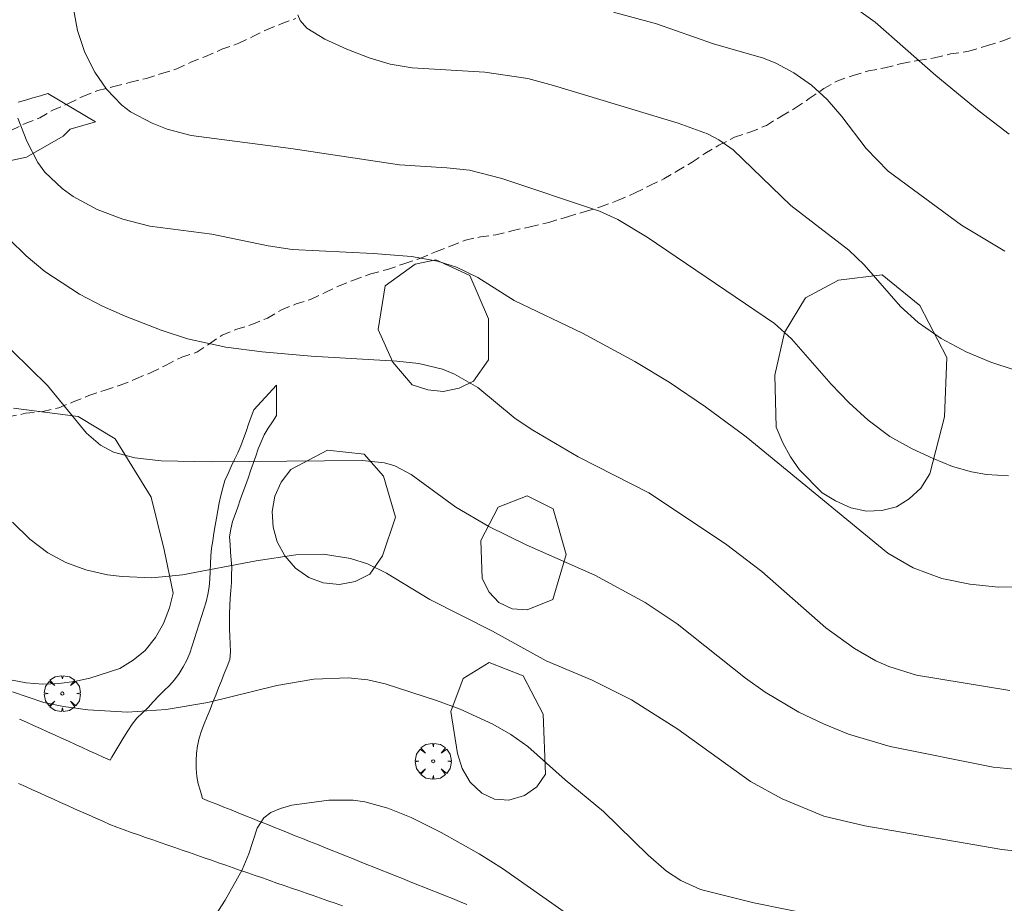
# Model space of a CAD drawing. Units: millimetres. Extents: x 421999 to 423001, y 4486499 to 4487001.
# Drawn here: x 422518 to 422583, y 4486625 to 4486683 of the extents above; entities that cross this region are included whole.
import ezdxf

# ---------------------------------------------------------------- set-up
doc = ezdxf.new("R2010")
doc.units = ezdxf.units.MM
doc.header["$MEASUREMENT"] = 0
doc.linetypes.add('SENDA', pattern=[0.842364, 0.557447, -0.284917])
doc.layers.get('0').update_dxf_attribs({"lineweight": 9})
for name, color, linetype, lineweight in [('f030026l_camino', 50, 'Continuous', 9), ('f030033l_senda', 7, 'SENDA', 9), ('f050002l_curvanivel_cgn', 23, 'Continuous', 9), ('f050002l_curvanivel_mae', 213, 'Continuous', 9), ('f060140s_arboladourbano', 92, 'Continuous', 9), ('f061013p_arbol', 91, 'Continuous', 9)]:
    doc.layers.add(name, color=color, linetype=linetype, lineweight=lineweight)

# ---------------------------------------------------------------- blocks, each defined once
blk = doc.blocks.new('arbol')
at = {"linetype": 'Continuous', "lineweight": 0, "flags": 128}
for points in [[(0.96, 0.012), (1.2, 0.036), (1.128, 0.468), (0.888, 0.804), (0.528, 0.528), (0.816, 0.876), (0.48, 1.104), (0.048, 1.176), (0.012, 0.96), (-0.048, 1.176), (-0.48, 1.104), (-0.816, 0.876), (-0.504, 0.528), (-0.864, 0.804), (-1.104, 0.468), (-1.188, 0.036), (-0.936, 0.012)], [(-0.936, 0.012), (-1.188, -0.048), (-1.104, -0.48), (-0.864, -0.804), (-0.504, -0.504), (-0.816, -0.876), (-0.48, -1.116)], [(-0.48, -1.116), (-0.048, -1.188), (0.012, -0.936), (0.048, -1.188), (0.48, -1.116), (0.816, -0.876), (0.528, -0.504), (0.888, -0.804), (1.128, -0.48), (1.2, -0.048), (0.96, 0.012)]]:
    blk.add_lwpolyline(points, dxfattribs=at)
at = {"linetype": 'Continuous', "lineweight": 0, "extrusion": (0, 0, -1)}
for start, end in [(180.0229, 7.59464), (7.22334, 180.0229)]:
    blk.add_arc((0, 0), 0.104, start, end, dxfattribs=at)

msp = doc.modelspace()

# ---------------------------------------------------------------- linework, layer by layer
at = {"layer": 'f030026l_camino'}
for points in [[(422518.145, 4486677.615, 668.08), (422518.632, 4486677.766, 668.08), (422519.118, 4486677.909, 668.2), (422519.606, 4486678.053, 668.36), (422520.094, 4486678.196, 668.36), (422523.235, 4486676.32, 668.81)], [(422487.695, 4486654.025, 662.18), (422488.508, 4486655.581, 662.01), (422488.879, 4486655.951, 662.01), (422491.379, 4486659.284, 662.25), (422494.435, 4486661.136, 662.86), (422497.676, 4486663.728, 663.51), (422500.084, 4486664.654, 664.05), (422503.696, 4486667.154, 664.77), (422507.677, 4486669.561, 665.71), (422513.604, 4486672.895, 666.94), (422518.697, 4486674.006, 667.96), (422521.105, 4486675.394, 668.46), (422521.568, 4486675.857, 668.46), (422523.235, 4486676.32, 668.81)], [(422535.167, 4486658.981, 666.51), (422533.666, 4486657.356, 666.44), (422533.499, 4486656.879, 666.44), (422533.333, 4486656.402, 666.35), (422533.167, 4486655.928, 666.26), (422532.999, 4486655.451, 666.26), (422532.813, 4486654.985, 666.14), (422532.614, 4486654.521, 666.07), (422532.403, 4486654.068, 666.07), (422532.188, 4486653.609, 665.86), (422531.973, 4486653.153, 665.89), (422531.754, 4486652.69, 665.89), (422531.628, 4486652.204, 665.67), (422531.507, 4486651.707, 665.67), (422531.399, 4486651.21, 665.46), (422531.295, 4486650.712, 665.44), (422531.211, 4486650.219, 665.44), (422531.128, 4486649.717, 665.31), (422531.046, 4486649.215, 665.23), (422530.966, 4486648.721, 665.15), (422530.895, 4486648.223, 665.15), (422530.842, 4486647.718, 665.1), (422530.816, 4486647.212, 665.03), (422530.792, 4486646.706, 664.97), (422530.764, 4486646.197, 664.87), (422530.73, 4486645.688, 664.87), (422530.647, 4486645.189, 664.83), (422530.533, 4486644.699, 664.71), (422530.383, 4486644.212, 664.61), (422530.23, 4486643.729, 664.61), (422530.074, 4486643.244, 664.5), (422529.919, 4486642.761, 664.5), (422529.766, 4486642.278, 664.5), (422529.619, 4486641.795, 664.36), (422529.453, 4486641.316, 664.36), (422529.265, 4486640.845, 664.28), (422529.008, 4486640.405, 664.28), (422528.746, 4486639.967, 664.19), (422528.438, 4486639.566, 664.18), (422528.106, 4486639.188, 664.13), (422527.742, 4486638.838, 664.13), (422527.382, 4486638.483, 664.08), (422527.045, 4486638.098, 664.15), (422526.706, 4486637.723, 664.05), (422526.327, 4486637.382, 664.04), (422525.953, 4486637.032, 664), (422525.652, 4486636.623, 663.87), (422525.362, 4486636.205, 663.87), (422525.097, 4486635.776, 663.87), (422524.836, 4486635.347, 663.61), (422524.577, 4486634.908, 663.44), (422524.322, 4486634.468, 663.44), (422524.207, 4486634.26, 663.44)], [(422530.288, 4486631.734, 663.11), (422530.15, 4486632.22, 663.1), (422530.013, 4486632.704, 663.1), (422529.912, 4486633.195, 663.42), (422529.871, 4486633.705, 663.51), (422529.873, 4486634.215, 663.65), (422529.895, 4486634.717, 663.69), (422529.957, 4486635.215, 663.69), (422530.063, 4486635.709, 663.86), (422530.218, 4486636.19, 663.86), (422530.409, 4486636.662, 663.88), (422530.602, 4486637.137, 664), (422530.79, 4486637.604, 664), (422530.979, 4486638.076, 664), (422531.165, 4486638.545, 664.03), (422531.354, 4486639.021, 664.08), (422531.54, 4486639.489, 664.08), (422531.729, 4486639.967, 664.08), (422531.915, 4486640.437, 664.27), (422532.101, 4486640.904, 664.27), (422532.128, 4486641.41, 664.39), (422532.119, 4486641.918, 664.39), (422532.091, 4486642.418, 664.39), (422532.066, 4486642.923, 664.52), (422532.071, 4486643.433, 664.52), (422532.081, 4486643.935, 664.65), (422532.1, 4486644.44, 664.65), (422532.123, 4486644.948, 664.65), (422532.157, 4486645.452, 664.82), (422532.193, 4486645.96, 664.82), (422532.21, 4486646.463, 664.97), (422532.214, 4486646.967, 664.97), (422532.181, 4486647.471, 664.97), (422532.145, 4486647.98, 665.13), (422532.109, 4486648.484, 665.13), (422532.073, 4486648.989, 665.24), (422532.149, 4486649.491, 665.24), (422532.271, 4486649.984, 665.28), (422532.44, 4486650.462, 665.48), (422532.611, 4486650.94, 665.48), (422532.779, 4486651.411, 665.48), (422532.952, 4486651.893, 665.72), (422533.122, 4486652.373, 665.74), (422533.29, 4486652.851, 665.74), (422533.46, 4486653.332, 665.89), (422533.628, 4486653.81, 665.94), (422533.797, 4486654.292, 666.09), (422533.966, 4486654.771, 666.09), (422534.149, 4486655.242, 666.09), (422534.361, 4486655.7, 666.29), (422534.627, 4486656.131, 666.29), (422534.898, 4486656.558, 666.3), (422535.172, 4486656.985, 666.44), (422535.167, 4486658.981, 666.51)], [(422518.238, 4486636.962, 663.88), (422518.696, 4486636.755, 663.88), (422519.157, 4486636.546, 663.77), (422519.615, 4486636.339, 663.83), (422520.076, 4486636.13, 663.64), (422520.533, 4486635.923, 663.64), (422520.995, 4486635.714, 663.76), (422521.452, 4486635.507, 663.64), (422521.913, 4486635.298, 663.68), (422522.371, 4486635.091, 663.68), (422522.832, 4486634.882, 663.56), (422523.289, 4486634.675, 663.6), (422523.75, 4486634.467, 663.6), (422524.207, 4486634.26, 663.44)], [(422539.506, 4486624.668, 662.72), (422539.033, 4486624.833, 662.75), (422538.546, 4486625.002, 662.75), (422538.062, 4486625.17, 662.75), (422537.588, 4486625.335, 662.8), (422537.112, 4486625.5, 662.8), (422536.639, 4486625.664, 662.79), (422536.155, 4486625.832, 662.91), (422535.681, 4486625.997, 662.92), (422535.196, 4486626.166, 662.92), (422534.718, 4486626.332, 662.95), (422534.243, 4486626.497, 662.95), (422533.766, 4486626.662, 662.95), (422533.282, 4486626.83, 663.04), (422532.805, 4486626.996, 662.99), (422532.322, 4486627.164, 662.99), (422531.836, 4486627.333, 662.99), (422531.353, 4486627.501, 662.99), (422530.877, 4486627.666, 663.16), (422530.392, 4486627.834, 663.16), (422529.916, 4486628, 663.21), (422529.432, 4486628.168, 663.21), (422528.956, 4486628.333, 663.21), (422528.472, 4486628.502, 663.21), (422527.996, 4486628.667, 663.36), (422527.512, 4486628.835, 663.37), (422527.028, 4486629.003, 663.37), (422526.544, 4486629.171, 663.37), (422526.07, 4486629.336, 663.48), (422525.596, 4486629.501, 663.48), (422525.12, 4486629.667, 663.43), (422524.65, 4486629.842, 663.43), (422524.185, 4486630.029, 663.53), (422523.715, 4486630.233, 663.56), (422523.254, 4486630.439, 663.56), (422522.788, 4486630.648, 663.56), (422522.328, 4486630.855, 663.58), (422521.861, 4486631.065, 663.58), (422521.402, 4486631.272, 663.58), (422520.935, 4486631.482, 663.58), (422520.476, 4486631.688, 663.58), (422520.01, 4486631.898, 663.71), (422519.55, 4486632.105, 663.71), (422519.084, 4486632.315, 663.71), (422518.624, 4486632.521, 663.8), (422518.158, 4486632.731, 663.8)], [(422530.288, 4486631.734, 663.11), (422530.756, 4486631.546, 663.11), (422531.229, 4486631.357, 663.11), (422531.698, 4486631.169, 663.09), (422532.172, 4486630.979, 663.09), (422532.641, 4486630.791, 663.05), (422533.115, 4486630.601, 663.05), (422533.585, 4486630.413, 663.01), (422534.058, 4486630.224, 662.9), (422534.525, 4486630.036, 662.9), (422534.996, 4486629.848, 662.9), (422535.463, 4486629.661, 662.7), (422535.936, 4486629.471, 662.7), (422536.404, 4486629.284, 662.83), (422536.878, 4486629.094, 662.76), (422537.347, 4486628.906, 662.78), (422537.82, 4486628.716, 662.78), (422538.289, 4486628.529, 662.7), (422538.762, 4486628.339, 662.7), (422539.231, 4486628.151, 662.72), (422539.705, 4486627.962, 662.68), (422540.173, 4486627.774, 662.68), (422540.646, 4486627.584, 662.58), (422541.115, 4486627.396, 662.58), (422541.588, 4486627.207, 662.58), (422542.057, 4486627.019, 662.48), (422542.53, 4486626.83, 662.48), (422542.999, 4486626.642, 662.62), (422543.472, 4486626.453, 662.62), (422543.94, 4486626.265, 662.44), (422544.413, 4486626.075, 662.62), (422544.882, 4486625.888, 662.62), (422545.355, 4486625.698, 662.45), (422545.823, 4486625.511, 662.45), (422546.296, 4486625.321, 662.59), (422546.763, 4486625.134, 662.59), (422547.235, 4486624.946, 662.62), (422547.704, 4486624.759, 662.61)]]:
    msp.add_polyline3d(points, dxfattribs=at)
at = {"layer": 'f030033l_senda'}
for points in [[(422517.699, 4486675.779, 0), (422518.609, 4486676.219, 0), (422519.569, 4486676.599, 0), (422520.439, 4486677.109, 0), (422521.459, 4486677.529, 0), (422522.439, 4486678.019, 0), (422523.399, 4486678.389, 0), (422524.439, 4486678.649, 0), (422525.549, 4486678.939, 0), (422526.599, 4486679.189, 0), (422527.599, 4486679.509, 0), (422528.599, 4486679.819, 0), (422529.519, 4486680.259, 0), (422530.479, 4486680.639, 0), (422531.559, 4486681.109, 0), (422532.689, 4486681.509, 0), (422533.599, 4486681.949, 0), (422534.519, 4486682.399, 0), (422535.479, 4486682.779, 0), (422536.439, 4486683.149, 0)], [(422517.488, 4486656.879, 0), (422518.638, 4486657.119, 0), (422519.778, 4486657.239, 0), (422520.818, 4486657.489, 0), (422521.778, 4486657.869, 0), (422522.798, 4486658.289, 0), (422523.868, 4486658.649, 0), (422524.868, 4486658.969, 0), (422525.888, 4486659.389, 0), (422526.908, 4486659.809, 0), (422527.888, 4486660.299, 0), (422528.928, 4486660.829, 0), (422529.928, 4486661.139, 0), (422530.758, 4486661.709, 0), (422531.588, 4486662.279, 0), (422532.548, 4486662.659, 0), (422533.548, 4486662.968, 0), (422534.568, 4486663.398, 0), (422535.498, 4486663.948, 0), (422536.458, 4486664.328, 0), (422537.458, 4486664.638, 0), (422538.378, 4486665.078, 0), (422539.288, 4486665.528, 0), (422540.248, 4486665.898, 0), (422541.378, 4486666.308, 0), (422542.488, 4486666.598, 0), (422543.618, 4486666.998, 0), (422544.618, 4486667.318, 0), (422545.708, 4486667.788, 0), (422546.668, 4486668.158, 0), (422547.618, 4486668.538, 0), (422548.608, 4486668.748, 0), (422549.628, 4486668.888, 0), (422550.678, 4486669.148, 0), (422551.888, 4486669.418, 0), (422553.108, 4486669.698, 0), (422554.348, 4486670.078, 0), (422555.518, 4486670.418, 0), (422556.518, 4486670.728, 0), (422557.648, 4486671.138, 0), (422558.798, 4486671.648, 0), (422559.778, 4486672.128, 0), (422560.688, 4486672.568, 0), (422561.558, 4486673.078, 0), (422562.558, 4486673.668, 0), (422563.388, 4486674.238, 0), (422564.318, 4486674.788, 0), (422565.358, 4486675.318, 0), (422566.368, 4486675.638, 0), (422567.448, 4486676.098, 0), (422568.448, 4486676.698, 0), (422569.378, 4486677.248, 0), (422570.268, 4486677.858, 0), (422571.228, 4486678.518, 0), (422572.098, 4486679.018, 0), (422573.158, 4486679.378, 0), (422574.168, 4486679.698, 0), (422575.258, 4486679.878, 0), (422576.368, 4486680.178, 0), (422577.458, 4486680.368, 0), (422578.538, 4486680.558, 0), (422579.588, 4486680.808, 0), (422580.788, 4486680.978, 0), (422582.018, 4486681.358, 0), (422583.028, 4486681.668, 0), (422583.978, 4486682.048, 0)]]:
    msp.add_polyline3d(points, dxfattribs=at)
at = {"layer": 'f050002l_curvanivel_cgn'}
for points in [[(422521.801, 4486683.766, 669), (422522.051, 4486682.353, 669), (422522.54, 4486680.901, 669), (422523.199, 4486679.601, 669), (422523.971, 4486678.488, 669), (422524.978, 4486677.425, 669), (422525.547, 4486676.994, 669), (422526.969, 4486676.234, 669), (422527.969, 4486675.846, 669), (422529.555, 4486675.428, 669), (422536.118, 4486674.571, 669), (422543.262, 4486673.486, 669), (422546.389, 4486673.301, 669), (422547.881, 4486673.137, 669), (422550.017, 4486672.6, 669), (422556.459, 4486670.436, 669), (422557.656, 4486669.894, 669), (422559.589, 4486668.735, 669), (422567.989, 4486663.032, 669), (422569.111, 4486662.038, 669), (422571.724, 4486659.039, 669), (422572.906, 4486657.806, 669), (422574.16, 4486656.662, 669), (422575.586, 4486655.589, 669), (422577.05, 4486654.78, 669), (422578.438, 4486654.137, 669), (422579.717, 4486653.624, 669), (422580.963, 4486653.264, 669), (422581.949, 4486653.093, 669), (422583.406, 4486653.003, 669)], [(422557.367, 4486683.564, 671), (422560.2, 4486682.778, 671), (422563.975, 4486681.461, 671), (422567.264, 4486680.516, 671), (422568.064, 4486680.194, 671), (422569.251, 4486679.558, 671), (422570.425, 4486678.741, 671), (422571.456, 4486677.811, 671), (422572.418, 4486676.691, 671), (422574.028, 4486674.575, 671), (422575.485, 4486673.085, 671), (422580.311, 4486669.511, 671), (422583.161, 4486667.802, 671)], [(422573.391, 4486683.767, 672), (422574.626, 4486682.901, 672), (422578.623, 4486679.39, 672), (422581.478, 4486677.034, 672), (422583.45, 4486675.512, 672)], [(422518.114, 4486676.57, 668), (422518.706, 4486675.052, 668), (422519.442, 4486673.654, 668), (422519.906, 4486673.02, 668), (422521.037, 4486671.93, 668), (422521.766, 4486671.412, 668), (422523.358, 4486670.545, 668), (422525.05, 4486669.906, 668), (422526.815, 4486669.46, 668), (422530.915, 4486668.926, 668), (422534.621, 4486668.161, 668), (422536.206, 4486667.91, 668), (422541.53, 4486667.65, 668), (422544.073, 4486667.445, 668), (422545.785, 4486667.151, 668), (422547.019, 4486666.762, 668), (422548.432, 4486666.072, 668), (422550.836, 4486664.553, 668), (422555.325, 4486662.394, 668), (422558.777, 4486660.542, 668), (422561.042, 4486659.175, 668), (422563.432, 4486657.551, 668), (422566.121, 4486655.571, 668), (422575.448, 4486647.91, 668), (422577.116, 4486646.927, 668), (422579.014, 4486646.233, 668), (422580.855, 4486645.857, 668), (422582.741, 4486645.67, 668), (422588.745, 4486645.768, 668)], [(422517.561, 4486668.607, 667), (422518.682, 4486667.492, 667), (422519.898, 4486666.475, 667), (422522.178, 4486664.973, 667), (422523.708, 4486664.183, 667), (422525.194, 4486663.531, 667), (422527.563, 4486662.601, 667), (422529.31, 4486662.025, 667), (422531.837, 4486661.48, 667), (422534.219, 4486661.166, 667), (422537.46, 4486660.877, 667), (422543.091, 4486660.559, 667), (422544.555, 4486660.398, 667), (422546.102, 4486660.021, 667), (422546.905, 4486659.705, 667), (422548.429, 4486658.811, 667), (422550.899, 4486656.778, 667), (422552.058, 4486655.999, 667), (422555.052, 4486654.259, 667), (422559.706, 4486651.878, 667), (422564.758, 4486648.508, 667), (422567.145, 4486646.702, 667), (422571.361, 4486642.982, 667), (422573.248, 4486641.616, 667), (422574.651, 4486640.816, 667), (422575.52, 4486640.428, 667), (422577.349, 4486639.858, 667), (422583.482, 4486638.851, 667)], [(422516.569, 4486662.377, 666), (422520.087, 4486658.959, 666), (422522.645, 4486655.816, 666), (422523.568, 4486655.017, 666), (422524.421, 4486654.565, 666), (422525.841, 4486654.176, 666), (422527.562, 4486653.998, 666), (422530.885, 4486653.915, 666), (422540.804, 4486654.011, 666), (422542.29, 4486653.856, 666), (422542.976, 4486653.662, 666), (422544.044, 4486653.087, 666), (422546.988, 4486650.943, 666), (422549.154, 4486649.663, 666), (422551.614, 4486648.443, 666), (422556.136, 4486646.459, 666), (422559.467, 4486644.647, 666), (422561.568, 4486643.243, 666), (422566.064, 4486639.667, 666), (422567.366, 4486638.735, 666), (422569.597, 4486637.426, 666), (422571.212, 4486636.654, 666), (422572.869, 4486635.978, 666), (422575.606, 4486635.157, 666), (422582.389, 4486633.802, 666), (422584.238, 4486633.619, 666)], [(422517.776, 4486638.761, 664), (422519.828, 4486638.055, 664), (422521.135, 4486637.795, 664), (422522.739, 4486637.589, 664), (422525.342, 4486637.433, 664), (422527.893, 4486637.6, 664), (422530.653, 4486638.068, 664), (422535.183, 4486639.19, 664), (422537.626, 4486639.605, 664), (422539.9, 4486639.685, 664), (422541.178, 4486639.546, 664), (422542.336, 4486639.289, 664), (422545.703, 4486638.201, 664), (422547.263, 4486637.613, 664), (422549.415, 4486636.629, 664), (422550.613, 4486635.944, 664), (422551.719, 4486635.153, 664), (422554.192, 4486632.965, 664), (422556.722, 4486630.883, 664), (422559.667, 4486628.009, 664), (422560.86, 4486626.954, 664), (422561.813, 4486626.326, 664), (422563.117, 4486625.746, 664), (422566.632, 4486624.864, 664), (422570.976, 4486623.986, 664)], [(422530.94, 4486623.742, 663), (422531.793, 4486625.038, 663), (422532.902, 4486627.027, 663), (422533.35, 4486628.085, 663), (422533.897, 4486629.781, 663), (422534.338, 4486630.465, 663), (422534.798, 4486630.808, 663), (422535.439, 4486631.087, 663), (422536.175, 4486631.285, 663), (422538.612, 4486631.619, 663), (422540.227, 4486631.626, 663), (422540.984, 4486631.513, 663), (422542.498, 4486631.091, 663), (422544.034, 4486630.481, 663), (422546.018, 4486629.486, 663), (422548.515, 4486628.087, 663), (422550.063, 4486627.123, 663), (422554.344, 4486624.107, 663)]]:
    msp.add_polyline3d(points, dxfattribs=at)
at = {"layer": 'f050002l_curvanivel_mae'}
for points in [[(422536.565, 4486683.387, 670), (422536.727, 4486683.007, 670), (422537.176, 4486682.5, 670), (422538.346, 4486681.78, 670), (422539.804, 4486681.122, 670), (422541.263, 4486680.543, 670), (422542.651, 4486680.119, 670), (422544.116, 4486679.88, 670), (422548.888, 4486679.61, 670), (422551.731, 4486679.176, 670), (422553.429, 4486678.727, 670), (422561.644, 4486676.241, 670), (422563.574, 4486675.535, 670), (422564.324, 4486675.142, 670), (422565.25, 4486674.484, 670), (422569.05, 4486670.816, 670), (422572.877, 4486667.866, 670), (422573.889, 4486666.896, 670), (422576.283, 4486664.16, 670), (422577.441, 4486663.096, 670), (422578.961, 4486662.044, 670), (422580.624, 4486661.17, 670), (422582.243, 4486660.485, 670), (422583.788, 4486659.988, 670)], [(422517.775, 4486649.937, 665), (422518.911, 4486648.816, 665), (422520.094, 4486647.926, 665), (422521.276, 4486647.298, 665), (422522.593, 4486646.814, 665), (422524.025, 4486646.482, 665), (422524.989, 4486646.355, 665), (422526.944, 4486646.287, 665), (422528.968, 4486646.477, 665), (422533.829, 4486647.388, 665), (422536.444, 4486647.786, 665), (422538.258, 4486647.841, 665), (422540.045, 4486647.562, 665), (422541.162, 4486647.196, 665), (422542.413, 4486646.594, 665), (422545.282, 4486644.86, 665), (422549.402, 4486642.767, 665), (422552.941, 4486640.809, 665), (422555.967, 4486639.527, 665), (422558.562, 4486638.232, 665), (422561.62, 4486636.296, 665), (422566.41, 4486632.863, 665), (422568.488, 4486631.707, 665), (422571.233, 4486630.573, 665), (422573.934, 4486629.929, 665), (422582.969, 4486628.371, 665), (422588.612, 4486627.749, 665)]]:
    msp.add_polyline3d(points, dxfattribs=at)
at = {"layer": 'f060140s_arboladourbano'}
for points in [[(422545.668, 4486667.228, 0), (422547.918, 4486666.198, 0), (422549.148, 4486663.348, 0), (422549.138, 4486660.648, 0), (422548.158, 4486659.248, 0), (422547.208, 4486658.768, 0), (422546.148, 4486658.568, 0), (422545.138, 4486658.658, 0), (422544.108, 4486658.998, 0), (422542.838, 4486660.498, 0), (422541.858, 4486662.648, 0), (422542.318, 4486665.518, 0), (422544.308, 4486666.948, 0)], [(422575.078, 4486666.238, 0), (422577.558, 4486664.218, 0), (422579.348, 4486660.808, 0), (422579.188, 4486656.898, 0), (422578.218, 4486653.128, 0), (422577.618, 4486652.188, 0), (422576.868, 4486651.488, 0), (422576.018, 4486650.958, 0), (422575.048, 4486650.708, 0), (422574.048, 4486650.678, 0), (422573.018, 4486650.898, 0), (422572.008, 4486651.358, 0), (422571.128, 4486651.888, 0), (422569.638, 4486653.388, 0), (422569.038, 4486654.258, 0), (422568.528, 4486655.168, 0), (422568.088, 4486656.198, 0), (422568.008, 4486659.628, 0), (422568.638, 4486662.448, 0), (422570.028, 4486664.728, 0), (422572.208, 4486665.898, 0)], [(422540.938, 4486654.418, 0), (422542.228, 4486652.968, 0), (422543.008, 4486650.278, 0), (422542.158, 4486647.718, 0), (422541.318, 4486646.518, 0), (422540.358, 4486646.038, 0), (422539.328, 4486645.838, 0), (422538.248, 4486645.938, 0), (422537.288, 4486646.308, 0), (422536.418, 4486646.918, 0), (422535.718, 4486647.728, 0), (422535.208, 4486648.648, 0), (422534.948, 4486649.618, 0), (422534.888, 4486650.658, 0), (422535.048, 4486651.658, 0), (422535.478, 4486652.588, 0), (422536.108, 4486653.428, 0), (422538.528, 4486654.698, 0)], [(422551.678, 4486651.678, 0), (422553.398, 4486650.818, 0), (422554.258, 4486647.818, 0), (422553.378, 4486644.858, 0), (422551.678, 4486644.168, 0), (422550.708, 4486644.228, 0), (422549.808, 4486644.648, 0), (422549.188, 4486645.328, 0), (422548.718, 4486646.238, 0), (422548.638, 4486648.728, 0), (422549.778, 4486650.928, 0)], [(422549.178, 4486640.708, 0), (422551.428, 4486639.818, 0), (422552.738, 4486637.298, 0), (422552.898, 4486633.348, 0), (422552.328, 4486632.508, 0), (422551.518, 4486631.928, 0), (422550.488, 4486631.618, 0), (422549.538, 4486631.688, 0), (422548.698, 4486632.088, 0), (422547.938, 4486632.818, 0), (422547.398, 4486633.708, 0), (422547.098, 4486634.698, 0), (422546.658, 4486637.458, 0), (422547.468, 4486639.638, 0)]]:
    msp.add_polyline3d(points, close=True, dxfattribs=at)
msp.add_polyline3d([(422517.828, 4486657.469, 0), (422522.098, 4486656.909, 0), (422524.538, 4486655.429, 0), (422526.908, 4486651.599, 0), (422527.758, 4486648.128, 0), (422528.358, 4486645.278, 0), (422528.118, 4486644.298, 0), (422527.718, 4486643.278, 0), (422527.198, 4486642.338, 0), (422526.518, 4486641.488, 0), (422525.728, 4486640.848, 0), (422524.838, 4486640.298, 0), (422522.858, 4486639.658, 0), (422521.848, 4486639.449, 0), (422520.818, 4486639.319, 0), (422519.768, 4486639.269, 0), (422518.678, 4486639.349, 0), (422517.638, 4486639.559, 0)], dxfattribs=at)

# ---------------------------------------------------------------- block references
at = {"layer": 'f061013p_arbol'}
for p in [(422521.054, 4486638.652, 664.872), (422545.493, 4486634.19, 663.641)]:
    msp.add_blockref('arbol', p, dxfattribs=at)

doc.saveas('drawing.dxf')
